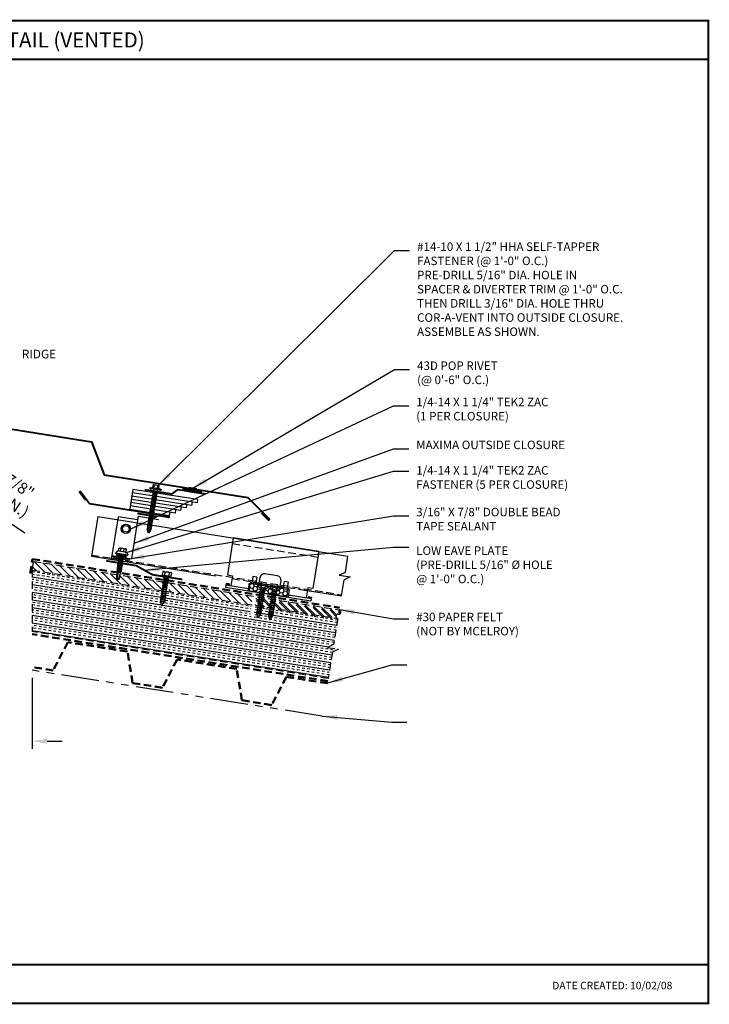
# Model space of a CAD drawing. Extents: x -88520 to 67, y -24736 to 9961.
# Drawn here: x 32 to 67, y 23 to 72 of the extents above; entities that cross this region are included whole.
import ezdxf
from ezdxf.enums import TextEntityAlignment as Align

# ---------------------------------------------------------------- set-up
doc = ezdxf.new("R2010")
doc.units = 0
doc.header["$LTSCALE"] = 1.5
doc.header["$MEASUREMENT"] = 0
for name, pattern in [('CENTER', [2, 1.25, -0.25, 0.25, -0.25]), ('HIDDEN', [0.375, 0.25, -0.125]), ('PHANTOM', [2.5, 1.25, -0.25, 0.25, -0.25, 0.25, -0.25])]:
    doc.linetypes.add(name, pattern=pattern)
doc.layers.get('0').update_dxf_attribs({"linetype": 'CONTINUOUS'})
doc.layers.get('Defpoints').update_dxf_attribs({"linetype": 'CONTINUOUS'})
for name, color, linetype in [('ACCESSORIES', 30, 'CONTINUOUS'), ('DIM', 2, 'CONTINUOUS'), ('FASTENER', 1, 'CONTINUOUS'), ('NOTBYMCELROY', 8, 'HIDDEN'), ('OBJ', 4, 'CONTINUOUS'), ('SHEETING', 5, 'CONTINUOUS'), ('STEELLINE', 4, 'PHANTOM'), ('TEXT BY MCELROY', 3, 'CONTINUOUS'), ('TEXT NOT BY MCELROY', 1, 'CONTINUOUS'), ('TRIM', 3, 'CONTINUOUS'), ('TXT', 2, 'CONTINUOUS'), ('WEB BOR', 6, 'CONTINUOUS')]:
    doc.layers.add(name, color=color, linetype=linetype)
doc.styles.add('KEENAN', font='ARIBLK.TTF')
doc.styles.add('ROMANT', font='ROMANT')
doc.styles.get("Standard").update_dxf_attribs({"font": 'romans'})
doc.dimstyles.new('MCELROY1$0', dxfattribs={"dimtxt": 0.0938, "dimasz": 0.125, "dimexe": 0.0625, "dimexo": 0.0625, "dimgap": 0.0625, "dimtad": 1, "dimdec": 4, "dimzin": 3, "dimdsep": 46, "dimlunit": 4, "dimtxsty": 'Standard', "dimcen": 0, "dimclrd": 2, "dimclre": 2, "dimclrt": 1, "dimadec": 0, "dimazin": 0, "dimtfac": 1, "dimtdec": 0, "dimtofl": 0, "dimtmove": 0, "dimatfit": 3, "dimfxl": 1, "dimfrac": 2, "dimtolj": 1, "dimtzin": 0, "dimarcsym": 0})
doc.dimstyles.new('MCELROY1$7', dxfattribs={"dimtxt": 0.0938, "dimasz": 0.125, "dimexe": 0.0625, "dimexo": 0.0625, "dimgap": 0.0625, "dimtad": 0, "dimtih": 1, "dimtoh": 1, "dimdec": 0, "dimzin": 3, "dimdsep": 46, "dimlunit": 4, "dimtxsty": 'Standard', "dimcen": 0, "dimclrd": 2, "dimclre": 2, "dimclrt": 1, "dimadec": 0, "dimazin": 0, "dimtfac": 1, "dimtdec": 0, "dimtofl": 0, "dimtmove": 0, "dimatfit": 3, "dimfxl": 1, "dimfrac": 2, "dimtolj": 1, "dimtzin": 0, "dimarcsym": 0})

# ---------------------------------------------------------------- blocks, each defined once
blk = doc.blocks.new('*D69')
at = {"layer": 'Defpoints', "color": 0}
for p in [(31.033, 39.763), (33.019, 39.763), (31.033, 36.238)]:
    blk.add_point(p, dxfattribs=at)
at = {"layer": 'DIM', "color": 2, "lineweight": -2}
for p, q in [((31.033, 39.388), (31.033, 35.863)), ((33.019, 39.388), (33.019, 35.863)), ((30.283, 36.238), (26.526, 36.238)), ((33.769, 36.238), (34.519, 36.238))]:
    blk.add_line(p, q, dxfattribs=at)
at = {"layer": 'DIM', "color": 2}
for points in [[(30.283, 36.363), (30.283, 36.113), (31.033, 36.238)], [(33.769, 36.363), (33.769, 36.113), (33.019, 36.238)]]:
    blk.add_solid(points, dxfattribs=at)
at = {"layer": 'DIM', "color": 1, "insert": (28.027, 37.565), "char_height": 0.5628, "attachment_point": 5}
blk.add_mtext('\\A1;2"\\P(MIN.)', dxfattribs=at)
blk = doc.blocks.new('*D70')
at = {"layer": 'Defpoints', "color": 0}
for p in [(27.448, 49.427), (28.907, 49.077), (28.622, 48.648)]:
    blk.add_point(p, dxfattribs=at)
at = {"layer": 'DIM', "color": 2, "lineweight": -2}
for p, q in [((27.108, 50.272), (26.484, 50.687)), ((27.656, 49.74), (27.941, 50.169)), ((28.83, 48.96), (29.115, 49.39)), ((29.532, 48.662), (32.657, 46.587))]:
    blk.add_line(p, q, dxfattribs=at)
at = {"layer": 'DIM', "color": 2}
for points in [[(27.178, 50.376), (27.039, 50.168), (27.733, 49.857)], [(29.601, 48.767), (29.463, 48.558), (28.907, 49.077)]]:
    blk.add_solid(points, dxfattribs=at)
at = {"layer": 'DIM', "color": 1, "insert": (32.141, 48.522), "char_height": 0.5628, "attachment_point": 5, "rotation": 326.4146}
blk.add_mtext('\\A1;7/8"\\P(MIN.)', dxfattribs=at)
blk = doc.blocks.new('Rivet')
at = {"layer": 'FASTENER'}
for p, q in [((-0.084, 0), (-0.084, -0.166)), ((0, -0.166), (0, 0))]:
    blk.add_line(p, q, dxfattribs=at)
at = {"layer": 'FASTENER', "linetype": 'Continuous'}
for points in [[(-0.25, 0.019, -0.418246), (-0.241, 0.028), (0.157, 0.028, -0.418246), (0.166, 0.019), (0.166, 0.009, -0.414214), (0.157, 0), (-0.241, 0, -0.414214), (-0.25, 0.009)], [(-0.25, -0.185, 0.418246), (-0.241, -0.194), (0.157, -0.194, 0.418246), (0.166, -0.185), (0.166, -0.175, 0.414214), (0.157, -0.166), (-0.241, -0.166, 0.414214), (-0.25, -0.175)]]:
    blk.add_lwpolyline(points, format="xyb", close=True, dxfattribs=at)
blk = doc.blocks.new('TEST')
at = {"layer": 'FASTENER', "linetype": 'Continuous'}
for p, q in [((0.309, 2.466), (-0.253, 2.466)), ((-0.253, 2.466), (-0.253, 2.435)), ((-0.16, 2.482), (-0.16, 2.466)), ((-0.128, 2.482), (-0.16, 2.482)), ((0.184, 2.638), (-0.128, 2.638)), ((-0.128, 2.482), (-0.128, 2.638)), ((0.184, 2.482), (-0.128, 2.482)), ((-0.054, 2.628), (-0.073, 2.628)), ((-0.066, 2.482), (-0.073, 2.628)), ((-0.066, 2.482), (-0.054, 2.628)), ((0.132, 2.628), (0.11, 2.628)), ((0.122, 2.482), (0.11, 2.628)), ((0.122, 2.482), (0.129, 2.628)), ((0.184, 2.638), (0.184, 2.482)), ((0.215, 2.482), (0.184, 2.482)), ((0.215, 2.466), (0.215, 2.482)), ((0.309, 2.466), (0.309, 2.435)), ((0.028, 2.435), (-0.253, 2.435)), ((-0.238, 2.425), (-0.238, 2.414)), ((-0.228, 2.404), (0.028, 2.404)), ((0.145, 2.309), (-0.089, 2.264)), ((-0.089, 2.264), (-0.07, 2.273)), ((-0.089, 2.264), (-0.07, 2.263)), ((0.145, 2.231), (-0.089, 2.186)), ((-0.089, 2.186), (-0.07, 2.195)), ((-0.089, 2.186), (-0.07, 2.185)), ((0.145, 2.153), (-0.089, 2.108)), ((-0.089, 2.108), (-0.07, 2.117)), ((-0.089, 2.108), (-0.07, 2.107)), ((0.145, 2.075), (-0.089, 2.03)), ((-0.089, 2.03), (-0.07, 2.039)), ((-0.089, 2.03), (-0.07, 2.028)), ((0.145, 1.996), (-0.089, 1.951)), ((-0.089, 1.951), (-0.07, 1.961)), ((-0.07, 0.408), (-0.07, 2.404)), ((-0.07, 2.273), (0.125, 2.31)), ((0.125, 2.301), (-0.07, 2.263)), ((-0.07, 2.195), (0.125, 2.232)), ((0.125, 2.223), (-0.07, 2.185)), ((-0.07, 2.117), (0.125, 2.154)), ((0.125, 2.144), (-0.07, 2.107)), ((-0.07, 2.039), (0.125, 2.076)), ((0.125, 2.066), (-0.07, 2.028)), ((-0.07, 1.961), (0.125, 1.998)), ((0.125, 1.988), (-0.07, 1.95)), ((0.028, 2.404), (0.028, 2.435)), ((0.309, 2.435), (0.028, 2.435)), ((0.028, 2.435), (0.028, 2.404)), ((0.028, 2.435), (0.028, 2.435)), ((0.028, 2.435), (0.028, 2.435)), ((0.028, 2.404), (0.283, 2.404)), ((0.125, 2.404), (0.125, 0.401)), ((0.145, 2.309), (0.125, 2.31)), ((0.145, 2.309), (0.125, 2.301)), ((0.145, 2.231), (0.125, 2.232)), ((0.145, 2.231), (0.125, 2.223)), ((0.145, 2.153), (0.125, 2.154)), ((0.145, 2.153), (0.125, 2.144)), ((0.145, 2.075), (0.125, 2.076)), ((0.145, 2.075), (0.125, 2.066)), ((0.145, 1.996), (0.125, 1.998)), ((0.145, 1.996), (0.125, 1.988)), ((0.284, 2.404), (0.266, 2.404)), ((0.27, 2.435), (0.284, 2.435)), ((0.27, 2.435), (0.27, 2.435)), ((0.286, 2.404), (0.27, 2.404)), ((0.283, 2.435), (0.286, 2.435)), ((0.293, 2.414), (0.293, 2.425)), ((-0.089, 1.951), (-0.07, 1.95)), ((0.145, 1.918), (-0.089, 1.873)), ((-0.089, 1.873), (-0.07, 1.883)), ((-0.089, 1.873), (-0.07, 1.872)), ((0.145, 1.84), (-0.089, 1.795)), ((-0.089, 1.795), (-0.07, 1.804)), ((-0.089, 1.795), (-0.07, 1.794)), ((0.145, 1.762), (-0.089, 1.717)), ((-0.089, 1.717), (-0.07, 1.726)), ((-0.089, 1.717), (-0.07, 1.716)), ((0.145, 1.684), (-0.089, 1.639)), ((-0.089, 1.639), (-0.07, 1.648)), ((-0.089, 1.639), (-0.07, 1.638)), ((0.145, 1.606), (-0.089, 1.561)), ((-0.089, 1.561), (-0.07, 1.57)), ((-0.089, 1.561), (-0.07, 1.56)), ((0.145, 1.528), (-0.089, 1.483)), ((-0.089, 1.483), (-0.07, 1.492)), ((-0.089, 1.483), (-0.07, 1.482)), ((-0.07, 1.883), (0.125, 1.92)), ((0.125, 1.91), (-0.07, 1.872)), ((-0.07, 1.804), (0.125, 1.842)), ((0.125, 1.832), (-0.07, 1.794)), ((-0.07, 1.726), (0.125, 1.763)), ((0.125, 1.754), (-0.07, 1.716)), ((-0.07, 1.648), (0.125, 1.685)), ((0.125, 1.676), (-0.07, 1.638)), ((-0.07, 1.57), (0.125, 1.607)), ((0.125, 1.598), (-0.07, 1.56)), ((-0.07, 1.492), (0.125, 1.529)), ((0.125, 1.519), (-0.07, 1.482)), ((0.145, 1.918), (0.125, 1.92)), ((0.145, 1.918), (0.125, 1.91)), ((0.145, 1.84), (0.125, 1.842)), ((0.145, 1.84), (0.125, 1.832)), ((0.145, 1.762), (0.125, 1.763)), ((0.145, 1.762), (0.125, 1.754)), ((0.145, 1.684), (0.125, 1.685)), ((0.145, 1.684), (0.125, 1.676)), ((0.145, 1.606), (0.125, 1.607)), ((0.145, 1.606), (0.125, 1.598)), ((0.145, 1.528), (0.125, 1.529)), ((0.145, 1.528), (0.125, 1.519)), ((0.145, 1.45), (-0.089, 1.405)), ((-0.089, 1.405), (-0.07, 1.414)), ((-0.089, 1.405), (-0.07, 1.403)), ((0.145, 1.371), (-0.089, 1.326)), ((-0.089, 1.326), (-0.07, 1.336)), ((-0.089, 1.326), (-0.07, 1.325)), ((0.145, 1.293), (-0.089, 1.248)), ((-0.089, 1.248), (-0.07, 1.258)), ((-0.089, 1.248), (-0.07, 1.247)), ((0.145, 1.215), (-0.089, 1.17)), ((-0.089, 1.17), (-0.07, 1.179)), ((-0.089, 1.17), (-0.07, 1.169)), ((0.145, 1.137), (-0.089, 1.092)), ((-0.089, 1.092), (-0.07, 1.101)), ((-0.089, 1.092), (-0.07, 1.091)), ((0.145, 1.059), (-0.089, 1.014)), ((-0.089, 1.014), (-0.07, 1.023)), ((-0.089, 1.014), (-0.07, 1.013)), ((0.145, 0.981), (-0.089, 0.936)), ((-0.07, 1.414), (0.125, 1.451)), ((0.125, 1.441), (-0.07, 1.403)), ((-0.07, 1.336), (0.125, 1.373)), ((0.125, 1.363), (-0.07, 1.325)), ((-0.07, 1.258), (0.125, 1.295)), ((0.125, 1.285), (-0.07, 1.247)), ((-0.07, 1.179), (0.125, 1.217)), ((0.125, 1.207), (-0.07, 1.169)), ((-0.07, 1.101), (0.125, 1.138)), ((0.125, 1.129), (-0.07, 1.091)), ((-0.07, 1.023), (0.125, 1.06)), ((0.125, 1.051), (-0.07, 1.013)), ((-0.07, 0.945), (0.125, 0.982)), ((0.145, 1.45), (0.125, 1.451)), ((0.145, 1.45), (0.125, 1.441)), ((0.145, 1.371), (0.125, 1.373)), ((0.145, 1.371), (0.125, 1.363)), ((0.145, 1.293), (0.125, 1.295)), ((0.145, 1.293), (0.125, 1.285)), ((0.145, 1.215), (0.125, 1.217)), ((0.145, 1.215), (0.125, 1.207)), ((0.145, 1.137), (0.125, 1.138)), ((0.145, 1.137), (0.125, 1.129)), ((0.145, 1.059), (0.125, 1.06)), ((0.145, 1.059), (0.125, 1.051)), ((0.145, 0.981), (0.125, 0.982)), ((0.145, 0.981), (0.125, 0.973)), ((-0.089, 0.936), (-0.07, 0.945)), ((-0.089, 0.936), (-0.07, 0.935)), ((0.145, 0.903), (-0.089, 0.858)), ((-0.089, 0.858), (-0.07, 0.867)), ((-0.089, 0.858), (-0.07, 0.857)), ((0.145, 0.825), (-0.089, 0.78)), ((-0.089, 0.78), (-0.07, 0.789)), ((-0.089, 0.78), (-0.07, 0.778)), ((0.145, 0.746), (-0.089, 0.701)), ((-0.089, 0.701), (-0.07, 0.711)), ((-0.089, 0.701), (-0.07, 0.7)), ((0.145, 0.668), (-0.089, 0.623)), ((-0.089, 0.623), (-0.07, 0.633)), ((-0.089, 0.623), (-0.07, 0.622)), ((0.145, 0.59), (-0.089, 0.545)), ((-0.089, 0.545), (-0.07, 0.554)), ((-0.089, 0.545), (-0.07, 0.544)), ((0.145, 0.512), (-0.089, 0.467)), ((0.125, 0.973), (-0.07, 0.935)), ((-0.07, 0.867), (0.125, 0.904)), ((0.125, 0.894), (-0.07, 0.857)), ((-0.07, 0.789), (0.125, 0.826)), ((0.125, 0.816), (-0.07, 0.778)), ((-0.07, 0.711), (0.125, 0.748)), ((0.125, 0.738), (-0.07, 0.7)), ((-0.07, 0.633), (0.125, 0.67)), ((0.125, 0.66), (-0.07, 0.622)), ((-0.07, 0.554), (0.125, 0.592)), ((0.125, 0.582), (-0.07, 0.544)), ((-0.07, 0.476), (0.125, 0.513)), ((0.125, 0.504), (-0.07, 0.466)), ((0.145, 0.903), (0.125, 0.904)), ((0.145, 0.903), (0.125, 0.894)), ((0.145, 0.825), (0.125, 0.826)), ((0.145, 0.825), (0.125, 0.816)), ((0.145, 0.746), (0.125, 0.748)), ((0.145, 0.746), (0.125, 0.738)), ((0.145, 0.668), (0.125, 0.67)), ((0.145, 0.668), (0.125, 0.66)), ((0.145, 0.59), (0.125, 0.592)), ((0.145, 0.59), (0.125, 0.582)), ((0.145, 0.512), (0.125, 0.513)), ((0.145, 0.512), (0.125, 0.504)), ((-0.089, 0.467), (-0.07, 0.476)), ((-0.089, 0.467), (-0.07, 0.466)), ((0.145, 0.434), (-0.089, 0.389)), ((-0.089, 0.389), (-0.07, 0.398)), ((-0.089, 0.389), (-0.07, 0.388)), ((-0.07, 0.398), (0.125, 0.435)), ((0.125, 0.426), (-0.07, 0.388)), ((-0.07, 0.408), (0.019, 0.216)), ((0.117, 0.35), (-0.052, 0.318)), ((-0.052, 0.318), (-0.032, 0.327)), ((-0.052, 0.318), (-0.032, 0.317)), ((-0.032, 0.327), (0.097, 0.352)), ((0.097, 0.342), (-0.032, 0.317)), ((0.001, 0.255), (0.046, 0.264)), ((0.02, 0.25), (0.001, 0.255)), ((0.013, 0.252), (0.066, 0.263)), ((0.019, 0.216), (0.125, 0.401)), ((0.02, 0.25), (0.046, 0.254)), ((0.066, 0.263), (0.046, 0.264)), ((0.066, 0.263), (0.046, 0.254)), ((0.117, 0.35), (0.097, 0.352)), ((0.117, 0.35), (0.097, 0.342)), ((0.145, 0.434), (0.125, 0.435)), ((0.145, 0.434), (0.125, 0.426))]:
    blk.add_line(p, q, dxfattribs=at)
for centre, radius, start, end in [((-0.163, 2.19), 0.447, 77.4143, 85.3446), ((0.028, 2.2), 0.436, 77.5955, 102.3683), ((0.219, 2.19), 0.447, 94.6554, 102.5857), ((-0.228, 2.425), 0.01, 90.0041, 179.9957), ((-0.228, 2.414), 0.01, 180.0041, 269.9959), ((0.283, 2.425), 0.01, 0.0044, 90.7877), ((0.283, 2.414), 0.01, 270.0041, 359.9959)]:
    blk.add_arc(centre, radius, start, end, dxfattribs=at)
blk = doc.blocks.new('#14-10 HHA SELF TAPPING 1.5 INCH')
at = {"layer": 'FASTENER'}
for p, q in [((-1.69, 0.187), (-1.678, 0.209)), ((-1.69, -0.187), (-1.69, 0.187)), ((-1.673, 0.217), (-1.517, 0.217)), ((-1.673, 0.108), (-1.517, 0.108)), ((-1.5, 0.187), (-1.512, 0.209)), ((-1.5, -0.187), (-1.5, 0.187)), ((-1.5, 0.022), (-1.469, -0.093)), ((-1.48, 0.092), (-1.459, 0.092)), ((-1.439, 0.127), (-1.459, 0.092)), ((-1.459, 0.092), (-1.409, -0.093)), ((-1.439, 0.127), (-1.389, -0.127)), ((-1.439, 0.127), (-1.419, 0.092)), ((-1.419, 0.092), (-1.369, -0.093)), ((-1.419, 0.092), (-1.359, 0.092)), ((-1.339, 0.127), (-1.359, 0.092)), ((-1.359, 0.092), (-1.309, -0.093)), ((-1.339, 0.127), (-1.319, 0.092)), ((-1.339, 0.127), (-1.289, -0.127)), ((-1.319, 0.092), (-1.269, -0.093)), ((-1.319, 0.092), (-1.259, 0.092)), ((-1.239, 0.127), (-1.259, 0.092)), ((-1.259, 0.092), (-1.209, -0.093)), ((-1.239, 0.127), (-1.189, -0.127)), ((-1.239, 0.127), (-1.219, 0.092)), ((-1.219, 0.092), (-1.159, 0.092)), ((-1.219, 0.092), (-1.169, -0.093)), ((-1.139, 0.127), (-1.159, 0.092)), ((-1.159, 0.092), (-1.109, -0.093)), ((-1.139, 0.127), (-1.089, -0.127)), ((-1.139, 0.127), (-1.119, 0.092)), ((-1.119, 0.092), (-1.059, 0.092)), ((-1.119, 0.092), (-1.069, -0.093)), ((-1.039, 0.127), (-1.059, 0.092)), ((-1.059, 0.092), (-1.009, -0.093)), ((-1.039, 0.127), (-0.989, -0.127)), ((-1.039, 0.127), (-1.019, 0.092)), ((-1.019, 0.092), (-0.959, 0.092)), ((-1.019, 0.092), (-0.969, -0.093)), ((-0.939, 0.127), (-0.959, 0.092)), ((-0.959, 0.092), (-0.909, -0.093)), ((-0.939, 0.127), (-0.889, -0.127)), ((-0.939, 0.127), (-0.919, 0.092)), ((-0.919, 0.092), (-0.859, 0.092)), ((-0.919, 0.092), (-0.869, -0.093)), ((-0.839, 0.127), (-0.859, 0.092)), ((-0.859, 0.092), (-0.809, -0.093)), ((-0.839, 0.127), (-0.789, -0.127)), ((-0.839, 0.127), (-0.819, 0.092)), ((-0.819, 0.092), (-0.749, 0.092)), ((-0.819, 0.092), (-0.769, -0.093)), ((-0.729, 0.127), (-0.749, 0.092)), ((-0.749, 0.092), (-0.699, -0.093)), ((-0.729, 0.127), (-0.679, -0.127)), ((-0.729, 0.127), (-0.709, 0.092)), ((-0.709, 0.092), (-0.659, -0.093)), ((-0.709, 0.092), (-0.649, 0.092)), ((-0.629, 0.127), (-0.649, 0.092)), ((-0.649, 0.092), (-0.599, -0.093)), ((-0.629, 0.127), (-0.579, -0.127)), ((-0.629, 0.127), (-0.609, 0.092)), ((-0.609, 0.092), (-0.559, -0.093)), ((-0.609, 0.092), (-0.539, 0.092)), ((-0.519, 0.127), (-0.539, 0.092)), ((-0.539, 0.092), (-0.489, -0.093)), ((-0.519, 0.127), (-0.469, -0.127)), ((-0.519, 0.127), (-0.499, 0.092)), ((-0.499, 0.092), (-0.439, 0.092)), ((-0.499, 0.092), (-0.449, -0.093)), ((-0.419, 0.127), (-0.439, 0.092)), ((-0.439, 0.092), (-0.389, -0.093)), ((-0.419, 0.127), (-0.369, -0.127)), ((-0.419, 0.127), (-0.399, 0.092)), ((-0.399, 0.092), (-0.349, -0.093)), ((-0.399, 0.092), (-0.339, 0.092)), ((-0.319, 0.127), (-0.339, 0.092)), ((-0.339, 0.092), (-0.289, -0.093)), ((-0.319, 0.127), (-0.299, 0.092)), ((-0.319, 0.127), (-0.269, -0.127)), ((-0.299, 0.092), (-0.239, 0.092)), ((-0.299, 0.092), (-0.249, -0.093)), ((-0.219, 0.127), (-0.239, 0.092)), ((-0.239, 0.092), (-0.18, -0.084)), ((-0.219, 0.127), (-0.199, 0.092)), ((-0.219, 0.127), (-0.169, -0.103)), ((-0.124, 0.062), (-0.199, 0.092)), ((-0.199, 0.092), (-0.152, -0.073)), ((-0.119, 0.071), (-0.124, 0.062)), ((-0.124, 0.062), (-0.094, 0)), ((-0.119, 0.071), (-0.094, 0)), ((-0.119, 0.071), (-0.11, 0.056)), ((-0.009, 0.014), (-0.11, 0.056)), ((-0.094, 0), (-0.11, 0.056)), ((-1.69, -0.187), (-1.678, -0.209)), ((-1.673, -0.108), (-1.517, -0.108)), ((-1.673, -0.217), (-1.517, -0.217)), ((-1.5, -0.187), (-1.512, -0.209)), ((-1.5, -0.071), (-1.489, -0.127)), ((-1.489, -0.127), (-1.5, -0.108)), ((-1.489, -0.127), (-1.469, -0.093)), ((-1.469, -0.093), (-1.409, -0.093)), ((-1.389, -0.127), (-1.409, -0.093)), ((-1.389, -0.127), (-1.369, -0.093)), ((-1.369, -0.093), (-1.309, -0.093)), ((-1.289, -0.127), (-1.309, -0.093)), ((-1.289, -0.127), (-1.269, -0.093)), ((-1.269, -0.093), (-1.209, -0.093)), ((-1.189, -0.127), (-1.209, -0.093)), ((-1.189, -0.127), (-1.169, -0.093)), ((-1.169, -0.093), (-1.109, -0.093)), ((-1.089, -0.127), (-1.109, -0.093)), ((-1.089, -0.127), (-1.069, -0.093)), ((-1.069, -0.093), (-1.009, -0.093)), ((-0.989, -0.127), (-1.009, -0.093)), ((-0.989, -0.127), (-0.969, -0.093)), ((-0.969, -0.093), (-0.909, -0.093)), ((-0.889, -0.127), (-0.909, -0.093)), ((-0.889, -0.127), (-0.869, -0.093)), ((-0.869, -0.093), (-0.809, -0.093)), ((-0.789, -0.127), (-0.809, -0.093)), ((-0.789, -0.127), (-0.769, -0.093)), ((-0.769, -0.093), (-0.699, -0.093)), ((-0.679, -0.127), (-0.699, -0.093)), ((-0.679, -0.127), (-0.659, -0.093)), ((-0.659, -0.093), (-0.599, -0.093)), ((-0.579, -0.127), (-0.599, -0.093)), ((-0.579, -0.127), (-0.559, -0.093)), ((-0.559, -0.093), (-0.489, -0.093)), ((-0.469, -0.127), (-0.489, -0.093)), ((-0.469, -0.127), (-0.449, -0.093)), ((-0.449, -0.093), (-0.389, -0.093)), ((-0.369, -0.127), (-0.389, -0.093)), ((-0.369, -0.127), (-0.349, -0.093)), ((-0.349, -0.093), (-0.289, -0.093)), ((-0.269, -0.127), (-0.289, -0.093)), ((-0.269, -0.127), (-0.249, -0.093)), ((-0.249, -0.093), (-0.217, -0.093)), ((-0.18, -0.084), (-0.183, -0.086)), ((-0.169, -0.103), (-0.18, -0.084)), ((-0.169, -0.103), (-0.152, -0.073)), ((-0.009, -0.014), (-0.152, -0.073))]:
    blk.add_line(p, q, dxfattribs=at)
for centre, radius, start, end in [((-1.594, 0.162), 0.0958, 145.6158, 214.3842), ((-1.332, 0), 0.358, 162.412, 197.588), ((-1.596, 0.162), 0.0958, 325.6158, 34.3842), ((-1.858, 0), 0.358, 342.412, 17.588), ((-1.48, 0.112), 0.0199, 179.7799, 270.0911), ((-0.015, 0), 0.015, 292.5, 67.5), ((-1.594, -0.162), 0.0958, 145.6158, 214.3842), ((-1.596, -0.162), 0.0958, 325.6158, 34.3842), ((-0.217, -0.003), 0.09, 270, 292.5)]:
    blk.add_arc(centre, radius, start, end, dxfattribs=at)
at = {"layer": 'FASTENER', "color": 0, "linetype": 'ByBlock'}
for p in [(-1.69, 0.187), (-1.5, 0.187), (-1.5, 0.187), (-0.31, 0)]:
    blk.add_point(p, dxfattribs=at)
blk = doc.blocks.new('14 X 1.25 TEK2 ZAC')
at = {"layer": 'DIM', "color": 1, "linetype": 'ByBlock'}
blk.add_point((0.737, 0.662), dxfattribs=at)
at = {"layer": 'OBJ', "color": 1}
for p, q in [((0.882, 0.996), (0.751, 0.996)), ((0.751, 0.996), (0.751, 0.996)), ((0.882, 0.996), (0.882, 0.996)), ((0.892, 1.059), (0.892, 1.059)), ((0.892, 1.006), (0.892, 1.006)), ((0.905, 1.078), (0.905, 1.078)), ((1.052, 1.116), (1.012, 1.117)), ((1.052, 1.116), (1.052, 1.116)), ((1.062, 0.528), (1.062, 1.106)), ((1.062, 1.106), (1.062, 1.106)), ((0.751, 0.907), (0.751, 0.907)), ((0.751, 0.907), (0.892, 0.907)), ((0.892, 0.728), (0.751, 0.728)), ((0.751, 0.728), (0.751, 0.728)), ((0.751, 0.638), (0.751, 0.638)), ((0.751, 0.638), (0.882, 0.638)), ((0.882, 0.638), (0.882, 0.638)), ((0.892, 0.628), (0.892, 0.628)), ((1.012, 0.517), (1.052, 0.518)), ((1.052, 0.518), (1.052, 0.518)), ((1.062, 0.528), (1.062, 0.528)), ((1.173, 0.913), (1.142, 0.913)), ((1.153, 0.694), (1.142, 0.77)), ((1.142, 0.713), (1.153, 0.694)), ((1.153, 0.694), (1.168, 0.721)), ((1.168, 0.721), (1.209, 0.721)), ((1.168, 0.721), (1.168, 0.721)), ((1.188, 0.94), (1.173, 0.913)), ((1.224, 0.694), (1.188, 0.94)), ((1.188, 0.94), (1.204, 0.913)), ((1.244, 0.913), (1.204, 0.913)), ((1.209, 0.721), (1.224, 0.694)), ((1.224, 0.694), (1.24, 0.721)), ((1.24, 0.721), (1.24, 0.721)), ((1.24, 0.721), (1.28, 0.721)), ((1.26, 0.94), (1.244, 0.913)), ((1.296, 0.694), (1.26, 0.94)), ((1.26, 0.94), (1.275, 0.913)), ((1.275, 0.913), (1.316, 0.913)), ((1.316, 0.913), (1.275, 0.913)), ((1.28, 0.721), (1.296, 0.694)), ((1.296, 0.694), (1.311, 0.721)), ((1.311, 0.721), (1.311, 0.721)), ((1.311, 0.721), (1.351, 0.721)), ((1.311, 0.721), (1.351, 0.721)), ((1.331, 0.94), (1.316, 0.913)), ((1.316, 0.913), (1.351, 0.721)), ((1.331, 0.94), (1.347, 0.913)), ((1.367, 0.694), (1.331, 0.94)), ((1.347, 0.913), (1.347, 0.913)), ((1.347, 0.913), (1.387, 0.913)), ((1.387, 0.913), (1.347, 0.913)), ((1.351, 0.721), (1.367, 0.694)), ((1.367, 0.694), (1.383, 0.721)), ((1.383, 0.721), (1.383, 0.721)), ((1.383, 0.721), (1.423, 0.721)), ((1.383, 0.721), (1.423, 0.721)), ((1.387, 0.913), (1.403, 0.94)), ((1.403, 0.94), (1.418, 0.913)), ((1.418, 0.913), (1.418, 0.913)), ((1.418, 0.913), (1.458, 0.913)), ((1.458, 0.913), (1.418, 0.913)), ((1.423, 0.721), (1.438, 0.694)), ((1.438, 0.694), (1.454, 0.721)), ((1.454, 0.721), (1.454, 0.721)), ((1.454, 0.721), (1.494, 0.721)), ((1.454, 0.721), (1.494, 0.721)), ((1.458, 0.913), (1.474, 0.94)), ((1.458, 0.913), (1.458, 0.913)), ((1.474, 0.94), (1.49, 0.913)), ((1.53, 0.913), (1.49, 0.913)), ((1.494, 0.721), (1.51, 0.694)), ((1.51, 0.694), (1.525, 0.721)), ((1.525, 0.721), (1.566, 0.721)), ((1.545, 0.94), (1.53, 0.913)), ((1.581, 0.694), (1.545, 0.94)), ((1.545, 0.94), (1.561, 0.913)), ((1.561, 0.913), (1.601, 0.913)), ((1.566, 0.721), (1.581, 0.694)), ((1.581, 0.694), (1.597, 0.721)), ((1.597, 0.721), (1.597, 0.721)), ((1.597, 0.721), (1.637, 0.721)), ((1.617, 0.94), (1.601, 0.913)), ((1.601, 0.913), (1.637, 0.721)), ((1.617, 0.94), (1.632, 0.913)), ((1.653, 0.694), (1.617, 0.94)), ((1.632, 0.913), (1.632, 0.913)), ((1.632, 0.913), (1.673, 0.913)), ((1.637, 0.721), (1.653, 0.694)), ((1.653, 0.694), (1.668, 0.721)), ((1.668, 0.721), (1.668, 0.721)), ((1.668, 0.721), (1.708, 0.721)), ((1.673, 0.913), (1.688, 0.94)), ((1.688, 0.94), (1.704, 0.913)), ((1.704, 0.913), (1.704, 0.913)), ((1.704, 0.913), (1.744, 0.913)), ((1.708, 0.721), (1.724, 0.694)), ((1.724, 0.694), (1.74, 0.721)), ((1.74, 0.721), (1.74, 0.721)), ((1.74, 0.721), (1.78, 0.721)), ((1.744, 0.913), (1.76, 0.94)), ((1.744, 0.913), (1.744, 0.913)), ((1.76, 0.94), (1.775, 0.913)), ((1.775, 0.913), (1.815, 0.913)), ((1.78, 0.721), (1.795, 0.694)), ((1.795, 0.694), (1.811, 0.721)), ((1.811, 0.721), (1.848, 0.721)), ((1.815, 0.913), (1.831, 0.94)), ((1.831, 0.94), (1.847, 0.913)), ((1.847, 0.913), (1.848, 0.913)), ((1.848, 0.913), (1.887, 0.903)), ((1.848, 0.721), (1.851, 0.722)), ((1.851, 0.722), (1.851, 0.722)), ((1.851, 0.722), (1.867, 0.695)), ((1.867, 0.695), (1.888, 0.732)), ((1.887, 0.903), (1.902, 0.93)), ((1.888, 0.732), (1.926, 0.742)), ((1.902, 0.93), (1.924, 0.893)), ((1.924, 0.893), (1.924, 0.893)), ((1.924, 0.893), (1.927, 0.892)), ((1.926, 0.742), (1.938, 0.721)), ((1.927, 0.892), (1.965, 0.892)), ((1.965, 0.892), (1.974, 0.907)), ((1.992, 0.817), (1.965, 0.892)), ((1.974, 0.907), (1.983, 0.892)), ((1.983, 0.892), (1.992, 0.817)), ((1.983, 0.892), (2.276, 0.892)), ((2.276, 0.892), (2.329, 0.817)), ((2.329, 0.817), (2.276, 0.742)), ((2.276, 0.742), (2.276, 0.742)), ((2.329, 0.817), (2.329, 0.817))]:
    blk.add_line(p, q, dxfattribs=at)
for points in [[(0.747, 0.99), (0.737, 0.972), (0.737, 0.662), (0.737, 0.662), (0.747, 0.644)], [(0.892, 1.006), (0.892, 0.628)], [(1.012, 1.117), (1.012, 0.517)], [(1.062, 1.056), (1.142, 1.056), (1.142, 1.056), (1.142, 0.578), (1.142, 0.578), (1.062, 0.578)], [(1.07, 1.056), (1.07, 0.578)], [(1.078, 1.056), (1.078, 0.578)], [(1.086, 1.056), (1.086, 0.578)], [(1.094, 1.056), (1.094, 0.578)], [(1.102, 1.056), (1.102, 0.578)], [(1.11, 1.056), (1.11, 0.578)], [(1.118, 1.056), (1.118, 0.578)], [(1.126, 1.056), (1.126, 0.578)], [(1.134, 1.056), (1.134, 0.578)], [(1.142, 0.864), (1.168, 0.721)], [(1.173, 0.913), (1.209, 0.721)], [(1.204, 0.913), (1.24, 0.721)], [(1.244, 0.913), (1.28, 0.721)], [(1.275, 0.913), (1.311, 0.721)], [(1.347, 0.913), (1.383, 0.721)], [(1.387, 0.913), (1.423, 0.721)], [(1.403, 0.94), (1.438, 0.694)], [(1.418, 0.913), (1.454, 0.721)], [(1.458, 0.913), (1.494, 0.721)], [(1.474, 0.94), (1.51, 0.694)], [(1.49, 0.913), (1.525, 0.721)], [(1.53, 0.913), (1.566, 0.721)], [(1.561, 0.913), (1.597, 0.721)], [(1.632, 0.913), (1.668, 0.721)], [(1.673, 0.913), (1.708, 0.721)], [(1.688, 0.94), (1.724, 0.694)], [(1.704, 0.913), (1.74, 0.721)], [(1.744, 0.913), (1.78, 0.721)], [(1.76, 0.94), (1.795, 0.694)], [(1.775, 0.913), (1.811, 0.721)], [(1.815, 0.913), (1.851, 0.722)], [(1.831, 0.94), (1.867, 0.695)], [(1.847, 0.913), (1.888, 0.732)], [(1.887, 0.903), (1.926, 0.742)], [(1.902, 0.93), (1.938, 0.722), (1.95, 0.742), (2.276, 0.742)], [(1.924, 0.893), (1.95, 0.742)], [(1.974, 0.907), (1.992, 0.817)], [(2.168, 0.877), (2.262, 0.877), (2.275, 0.857)]]:
    blk.add_lwpolyline(points, dxfattribs=at)
blk.add_lwpolyline([(0.751, 0.907, 0.154701), (0.751, 0.728)], format="xyb", dxfattribs=at)
for centre, radius, start, end in [((0.816, 0.951), 0.0792, 145.6158, 214.3842), ((0.882, 1.006), 0.01, 270, 0), ((1.112, 0.888), 0.25, 113.6895, 151.8592), ((1.052, 1.106), 0.01, 0, 89), ((0.816, 0.683), 0.0792, 145.6158, 214.3842), ((0.882, 0.628), 0.01, 360, 90), ((1.112, 0.746), 0.25, 208.1408, 246.3105), ((1.052, 0.528), 0.01, 271, 0), ((2.313, 1.271), 0.455, 236.5453, 272.0456), ((2.329, 0.76), 0.0568, 90, 198.7569)]:
    blk.add_arc(centre, radius, start, end, dxfattribs=at)
blk = doc.blocks.new('COR-A-VENT')
at = {"layer": 'ACCESSORIES'}
for p, q in [((-1.391, 0.792), (1.819, 1.301)), ((-1.365, 0.628), (1.845, 1.136)), ((1.819, 1.301), (1.975, 0.313)), ((-1.391, 0.792), (-1.365, 0.628)), ((-1.118, 0.667), (-1.092, 0.502)), ((-1.092, 0.502), (1.871, 0.971)), ((-0.845, 0.541), (-0.819, 0.377)), ((-0.819, 0.377), (1.897, 0.807)), ((-0.546, 0.251), (1.923, 0.642)), ((-0.572, 0.416), (-0.546, 0.251)), ((-0.299, 0.29), (-0.273, 0.126)), ((-0.273, 0.126), (1.949, 0.477)), ((0, 0), (-0.026, 0.165)), ((1.975, 0.313), (0, 0))]:
    blk.add_line(p, q, dxfattribs=at)
for p in [(1.845, 1.136), (1.871, 0.971), (1.897, 0.807), (1.923, 0.642), (1.949, 0.477)]:
    blk.add_point(p, dxfattribs=at)

msp = doc.modelspace()

# ---------------------------------------------------------------- hatches: boundary and pattern name
at = {"layer": 'ACCESSORIES'}
msp.add_hatch(color=256, dxfattribs=at).paths.add_polyline_path([(37.053, 45.34696), (37.04339, 45.28629), (36.96151, 45.29926), (36.98142, 45.42498), (37.84565, 45.2881), (37.82574, 45.16238), (37.74386, 45.17535), (37.75347, 45.23602)])
h = msp.add_hatch(dxfattribs=at)
h.set_pattern_fill('HONEY', color=256, angle=9, style=0)
h.set_pattern_definition([(171, (77.95283, 20.91536), (-0.16825704, 0.13625186), [0.125, -0.25]), (51, (77.95283, 20.91536), (0.2021261, 0.07758894), [0.125, -0.25]), (111, (77.95283, 20.91536), (0.03386905, 0.2138408), [-0.25, 0.125])])
h.paths.add_polyline_path([(43.82534, 44.08351), (43.76668, 43.71313), (45.74206, 43.40026), (45.80072, 43.77064)])
at = {"layer": 'NOTBYMCELROY'}
h = msp.add_hatch(dxfattribs=at)
h.set_pattern_fill('ANSI31', color=256, scale=2, style=0)
h.set_pattern_definition([(135, (64.05193, 0.0951), (0.1767767, 0.1767767), [])])
h.paths.add_polyline_path([(44.08635, 42.98619), (44.09145, 43.01841), (44.12194, 43.02481), (44.09636, 43.04939), (44.10449, 43.10072), (44.13498, 43.10712), (44.10939, 43.1317), (44.11752, 43.18303), (44.14802, 43.18943), (44.12243, 43.214), (44.13056, 43.26533), (44.16105, 43.27173), (44.13547, 43.29631), (44.15479, 43.4183), (48.27951, 42.76501, -1), (48.24529, 42.54895, 1), (48.21107, 42.33289)])
h.paths.add_polyline_path([(39.78165, 43.66798), (39.78522, 43.69048), (39.81571, 43.69688), (39.79012, 43.72146), (39.79825, 43.77279), (39.82874, 43.77919), (39.80316, 43.80376), (39.81129, 43.85509), (39.84178, 43.86149), (39.81619, 43.88607), (39.85009, 44.1001), (43.98984, 43.44442), (43.97336, 43.34034), (43.93732, 43.33797), (43.96845, 43.30938), (43.96032, 43.25803), (43.92429, 43.25566), (43.95542, 43.22707), (43.94729, 43.17572), (43.91125, 43.17335), (43.94238, 43.14476), (43.93425, 43.09342), (43.89822, 43.09104), (43.92935, 43.06246), (43.9214, 43.01231)])
h.paths.add_polyline_path([(33.02443, 44.73822), (33.09287, 45.17033), (37.21888, 44.51684), (37.20147, 44.40691), (37.26714, 44.3421), (37.34963, 44.38344), (37.36704, 44.49337), (39.68515, 44.12622), (39.65409, 43.9301), (39.61805, 43.92773), (39.64918, 43.89914), (39.64105, 43.84779), (39.60502, 43.84542), (39.63615, 43.81683), (39.62801, 43.76548), (39.59198, 43.76311), (39.62311, 43.73452), (39.61671, 43.69411)])
h = msp.add_hatch(dxfattribs=at)
h.set_pattern_fill('INSUL', color=256, angle=9, style=0)
h.set_pattern_definition([(171, (64.05193, 0), (0.058663, 0.370383), []), (171, (64.07148, 0.12346), (0.058663, 0.370383), [0.125, -0.125]), (171, (64.09104, 0.24692), (0.058663, 0.370383), [0.125, -0.125])])
h.paths.add_polyline_path([(33.02443, 44.73822), (39.48952, 43.71425), (39.48349, 43.67617), (39.4463, 43.66189), (39.47726, 43.63682), (39.46785, 43.5774), (39.43066, 43.56312), (39.46162, 43.53805), (39.45064, 43.46875), (39.41345, 43.45448), (39.44441, 43.42941), (39.435, 43.36998), (39.39781, 43.35571), (39.42877, 43.33064), (39.41935, 43.27121), (39.38216, 43.25694), (39.41312, 43.23187), (39.4053, 43.18248), (39.41023, 43.16196), (39.39048, 43.15437), (39.41725, 43.13269), (39.45327, 42.98266, 0.66817864), (39.48065, 42.97833), (39.5378, 43.07158), (39.55409, 43.07784), (39.54576, 43.08458), (39.58802, 43.15354), (39.62521, 43.16782), (39.59425, 43.19289), (39.60367, 43.25231), (39.64086, 43.26659), (39.6099, 43.29166), (39.61931, 43.35108), (39.6565, 43.36536), (39.62554, 43.39043), (39.63495, 43.44985), (39.67214, 43.46413), (39.64119, 43.4892), (39.65216, 43.5585), (39.68935, 43.57277), (39.65839, 43.59784), (39.6678, 43.65726), (39.72082, 43.67762), (43.91955, 43.0126), (43.88979, 43.00118), (43.92075, 42.97611), (43.90977, 42.90681), (43.87258, 42.89253), (43.90354, 42.86746), (43.89413, 42.80804), (43.85694, 42.79377), (43.8879, 42.7687), (43.87848, 42.70927), (43.84129, 42.695), (43.87225, 42.66993), (43.86443, 42.62054), (43.86936, 42.60001), (43.84961, 42.59243), (43.87638, 42.57075), (43.9124, 42.42072, 0.66817864), (43.93978, 42.41638), (43.99693, 42.50964), (44.01322, 42.5159), (44.00489, 42.52264), (44.04715, 42.5916), (44.08434, 42.60588), (44.05338, 42.63095), (44.0628, 42.69037), (44.09999, 42.70465), (44.06903, 42.72972), (44.07844, 42.78914), (44.11563, 42.80342), (44.08467, 42.82849), (44.09408, 42.88791), (44.13127, 42.90218), (44.10031, 42.92726), (44.10908, 42.98259), (48.21107, 42.33289), (48.00542, 41.03448), (47.69978, 40.89518), (48.25306, 40.80754), (47.94742, 40.66824), (47.73847, 39.34901), (33.02443, 41.67948)])
h = msp.add_hatch(dxfattribs=at)
h.set_pattern_fill('ANSI31', color=256, scale=2, style=0)
h.set_pattern_definition([(135, (64.05193, 0), (0.1767767, 0.1767767), [])])
h.paths.add_polyline_path([(44.10107, 42.88876), (44.10501, 42.91368), (44.13551, 42.92008), (44.10992, 42.94465), (44.11805, 42.99598), (44.14854, 43.00238), (44.12296, 43.02696), (44.16951, 43.32088), (48.27951, 42.66992, -1), (48.24529, 42.45386, 1), (48.21107, 42.2378)])

# ---------------------------------------------------------------- linework, layer by layer
at = {"layer": 'ACCESSORIES'}
for p, q in [((43.01668, 46.33169), (42.72572, 44.49461)), ((47.26374, 45.65902), (43.01668, 46.33169)), ((47.26374, 45.65902), (46.97278, 43.82195)), ((45.22466, 44.45097), (44.58266, 44.55266)), ((42.65862, 44.07097), (42.62873, 43.88225)), ((42.80121, 44.01241), (42.65306, 44.03587)), ((42.80677, 44.04751), (42.65862, 44.07097)), ((42.72572, 44.49461), (42.97264, 44.45551)), ((42.80677, 44.04751), (42.79565, 43.97731)), ((42.97264, 44.45551), (42.89442, 43.96166)), ((43.76668, 43.71313), (43.82534, 44.08351)), ((43.82534, 44.08351), (45.80072, 43.77064)), ((43.87404, 44.0758), (43.85691, 44.09027)), ((44.17804, 44.09221), (43.92382, 44.13248)), ((44.14268, 44.03706), (43.94041, 44.0691)), ((43.99605, 44.42503), (43.94908, 44.12847)), ((44.19359, 44.39375), (43.99605, 44.42503)), ((44.19359, 44.39375), (44.14662, 44.09719)), ((44.22864, 44.03139), (44.22833, 44.01968)), ((44.27939, 44.07616), (44.26941, 44.01318)), ((44.39666, 44.05759), (44.27939, 44.07616)), ((44.30408, 44.07225), (44.35384, 44.3864)), ((45.34115, 43.90799), (45.39091, 44.22215)), ((45.54558, 44.17961), (45.49861, 43.88305)), ((45.54558, 44.17961), (45.74312, 44.14833)), ((45.74312, 44.14833), (45.69615, 43.85177)), ((42.62873, 43.88225), (46.87579, 43.20958)), ((42.6475, 44.00077), (43.78334, 43.82087)), ((43.79273, 43.88013), (43.76457, 43.70235)), ((45.73995, 43.38948), (43.76457, 43.70235)), ((45.74206, 43.40026), (43.76668, 43.71313)), ((44.93992, 43.97154), (44.70531, 44.0087)), ((45.36584, 43.90408), (45.24857, 43.92266)), ((45.36584, 43.90408), (45.35587, 43.8411)), ((45.40028, 43.84582), (45.39695, 43.83459)), ((45.46719, 43.88803), (45.72141, 43.84776)), ((45.48378, 43.82465), (45.68604, 43.79262)), ((45.73995, 43.38948), (45.76811, 43.56726)), ((45.80072, 43.77064), (45.74206, 43.40026)), ((45.75124, 43.77848), (45.772, 43.78695)), ((46.72586, 43.86105), (46.64764, 43.36721)), ((46.97278, 43.82195), (46.72586, 43.86105)), ((45.75872, 43.508), (46.89456, 43.3281)), ((46.75753, 43.42177), (46.74641, 43.35157)), ((46.75197, 43.38667), (46.90012, 43.3632)), ((46.75753, 43.42177), (46.90568, 43.3983)), ((46.90568, 43.3983), (46.87579, 43.20958))]:
    msp.add_line(p, q, dxfattribs=at)
at = {"layer": 'ACCESSORIES', "linetype": 'HIDDEN'}
msp.add_line((42.97315, 46.05684), (47.22021, 45.38417), dxfattribs=at)
at = {"layer": 'ACCESSORIES', "const_width": 0.09375}
for points in [[(40.4821, 48.77937), (41.46979, 48.62293)], [(39.24024, 47.39145), (38.25256, 47.54789)], [(40.48715, 44.27236), (39.00562, 44.50701), (38.18566, 44.96152), (36.70413, 45.19617)]]:
    msp.add_lwpolyline(points, dxfattribs=at)
at = {"layer": 'ACCESSORIES'}
msp.add_lwpolyline([(38.27712, 47.22796), (37.28943, 47.3844), (36.98447, 45.45895), (37.97216, 45.30251), (38.30645, 47.41315), (39.29414, 47.25672)], dxfattribs=at)
msp.add_lwpolyline([(37.75347, 45.23602), (37.053, 45.34696), (37.04339, 45.28629), (36.96151, 45.29926), (36.98142, 45.42498), (37.84565, 45.2881), (37.82574, 45.16238), (37.74386, 45.17535)], close=True, dxfattribs=at)
for centre, radius, start, end in [((44.55137, 44.35512), 0.2, 81, 171), ((43.91443, 44.07321), 0.06, 81, 163.487928), ((43.93572, 44.03947), 0.03, 81, 110.028716), ((44.13798, 44.00743), 0.03, 51.971284, 81), ((44.16866, 44.03295), 0.06, 358.512072, 81), ((45.19337, 44.25344), 0.2, 351, 81), ((45.4578, 43.82877), 0.06, 81, 163.487928), ((45.47909, 43.79502), 0.03, 81, 110.028716), ((45.68135, 43.76299), 0.03, 51.971284, 81), ((45.71202, 43.7885), 0.06, 358.512072, 81)]:
    msp.add_arc(centre, radius, start, end, dxfattribs=at)
at = {"layer": 'FASTENER'}
msp.add_lwpolyline([(37.50267, 46.81417), (37.61434, 46.95206), (37.78959, 46.92431), (37.85318, 46.75866), (37.74151, 46.62076), (37.56626, 46.64852)], close=True, dxfattribs=at)
msp.add_circle((37.67792, 46.78641), 0.22897, dxfattribs=at)
at = {"layer": 'NOTBYMCELROY', "lineweight": 50}
for p, q in [((32.92206, 44.5646), (33.03629, 45.2858)), ((33.03629, 45.2858), (48.29597, 42.86891)), ((47.71892, 39.22554), (33.01865, 41.55384))]:
    msp.add_line(p, q, dxfattribs=at)
at = {"layer": 'NOTBYMCELROY'}
for p, q in [((33.02443, 44.73822), (33.09287, 45.17033)), ((33.09287, 45.17033), (48.27951, 42.76501)), ((33.02443, 44.73822), (48.21107, 42.33289)), ((33.02443, 44.73822), (33.02443, 41.67948)), ((48.21107, 42.33289), (48.00542, 41.03448)), ((47.73847, 39.34901), (33.01865, 41.6804)), ((48.00542, 41.03448), (47.69978, 40.89518)), ((47.69978, 40.89518), (48.25306, 40.80754)), ((47.94742, 40.66824), (47.73847, 39.34901)), ((48.25306, 40.80754), (47.94742, 40.66824))]:
    msp.add_line(p, q, dxfattribs=at)
at = {"layer": 'NOTBYMCELROY', "lineweight": 50}
msp.add_lwpolyline([(47.70113, 39.11325), (45.65788, 39.43687), (44.92939, 38.03356), (43.44785, 38.26821), (43.18866, 39.82796), (40.2256, 40.29726), (39.4971, 38.89395), (38.01557, 39.1286), (37.75638, 40.68835), (34.79331, 41.15765), (34.06481, 39.75434), (33.01865, 39.92003)], dxfattribs=at)
at = {"layer": 'NOTBYMCELROY'}
for centre, start, end in [((48.22818, 42.44092), 81, 261), ((48.2624, 42.65698), 261, 81)]:
    msp.add_arc(centre, 0.10938, start, end, dxfattribs=at)
at = {"layer": 'SHEETING'}
for p, q in [((36.27925, 47.39879), (35.96638, 45.42342)), ((36.27925, 47.39879), (48.7165, 45.42893)), ((35.96638, 45.42342), (42.1303, 44.44715)), ((48.58907, 44.62436), (48.7165, 45.42893)), ((48.58907, 44.62436), (48.28342, 44.48505)), ((48.28342, 44.48505), (48.8367, 44.39742)), ((48.40363, 43.45355), (48.53106, 44.25811)), ((48.8367, 44.39742), (48.53106, 44.25811)), ((46.26328, 43.79255), (48.40363, 43.45355))]:
    msp.add_line(p, q, dxfattribs=at)
at = {"layer": 'SHEETING', "linetype": 'HIDDEN'}
for p, q in [((35.97616, 45.48515), (48.4134, 43.51528)), ((42.95074, 44.3172), (46.70395, 43.72275))]:
    msp.add_line(p, q, dxfattribs=at)
at = {"layer": 'STEELLINE'}
msp.add_line((47.44219, 37.47835), (33.01865, 39.76281), dxfattribs=at)
at = {"layer": 'TRIM', "lineweight": 40}
for points in [[(19.63237, 47.56933), (19.27882, 47.21577), (19.23463, 47.25997), (20.31662, 48.34124), (27.44807, 49.47075), (28.07521, 51.10452), (32.02596, 51.73025), (35.97672, 51.10452), (36.60386, 49.47075), (43.7353, 48.34124), (44.8173, 47.25997), (44.77311, 47.21577), (44.41955, 47.56933)], [(35.67314, 48.20663), (35.37925, 48.61114), (35.42982, 48.64788), (35.87065, 48.04111), (39.82141, 47.41538), (39.81163, 47.35364), (39.31779, 47.43186)]]:
    msp.add_lwpolyline(points, dxfattribs=at)
at = {"layer": 'TRIM', "linetype": 'Continuous', "lineweight": 40}
msp.add_lwpolyline([(38.6166, 48.73654), (39.97467, 48.52145), (40.27805, 48.74187), (41.63612, 48.52677)], dxfattribs=at)
at = {"layer": 'WEB BOR', "const_width": 0.1}
for points in [[(-0.75868, 23.22003), (-0.75868, 72.02502), (66.63403, 72.02502), (66.63403, 23.22003), (-0.75868, 23.22003)], [(-0.75868, 70.11323), (66.63403, 70.11323)], [(66.63403, 25.13182), (-0.75868, 25.13182)]]:
    msp.add_lwpolyline(points, dxfattribs=at)

# ---------------------------------------------------------------- block references
at = {"xscale": -1, "rotation": 350.7858404630346}
msp.add_blockref('TEST', (38.79327, 46.35882), dxfattribs=at)
at = {"layer": 'NOTBYMCELROY', "xscale": -1}
msp.add_blockref('COR-A-VENT', (39.85184, 47.44429), dxfattribs=at)
for name, p, rotation in [('Rivet', (40.96435, 48.78592), 350.9999999999997), ('14 X 1.25 TEK2 ZAC', (38.43852, 46.41997), 81.00000000000018)]:
    msp.add_blockref(name, p, dxfattribs=dict(at, rotation=rotation))
at = {"layer": 'NOTBYMCELROY'}
for p, rotation in [((39.46551, 42.97135), 261.0000000000002), ((44.25028, 42.37103), 261.0000000000006), ((44.84012, 42.2691), 261.0000000000006)]:
    msp.add_blockref('#14-10 HHA SELF TAPPING 1.5 INCH', p, dxfattribs=dict(at, rotation=rotation))

# ---------------------------------------------------------------- texts
at = {"layer": 'TEXT BY MCELROY', "color": 3, "char_height": 0.4221, "attachment_point": 1}
for s, insert in [('\\A1;#14-10 X 1 1/2" HHA SELF-TAPPER\\PFASTENER (@ 1\'-0" O.C.)\\PPRE-DRILL 5/16" DIA. HOLE IN\\PSPACER & DIVERTER TRIM @ 1\'-0" O.C.\\PTHEN DRILL 3/16" DIA. HOLE THRU\\PCOR-A-VENT INTO OUTSIDE CLOSURE.\\PASSEMBLE AS SHOWN.', (52.15594, 61.01105)), ('\\A1;43D POP RIVET\\P(@ 0\'-6" O.C.)', (52.15594, 55.10068)), ('\\A1;1/4-14 X 1 1/4" TEK2 ZAC\\P(1 PER CLOSURE)', (52.11259, 53.29619)), ('\\A1;MAXIMA OUTSIDE CLOSURE', (52.11259, 51.16734)), ('\\A1;1/4-14 X 1 1/4" TEK2 ZAC \\PFASTENER (5 PER CLOSURE)', (52.11259, 49.90054)), ('\\A1;3/16" X 7/8" DOUBLE BEAD\\PTAPE SEALANT', (52.11259, 47.82949)), ('\\A1;LOW EAVE PLATE\\P(PRE-DRILL 5/16" %%C HOLE\\P@ 1\'-0" O.C.)', (52.11259, 45.91492))]:
    msp.add_mtext(s, dxfattribs=dict(at, insert=insert))
at = {"layer": 'TEXT NOT BY MCELROY', "color": 1, "insert": (52.11259, 42.61962), "char_height": 0.4221, "attachment_point": 1}
msp.add_mtext('\\A1;#30 PAPER FELT\\P(NOT BY MCELROY)', dxfattribs=at)
at = {"layer": 'TXT', "linetype": 'CENTER', "style": 'ROMANT'}
msp.add_text('RIDGE', height=0.430994, dxfattribs=at).set_placement((32.50598, 55.25274))
at = {"layer": 'WEB BOR', "style": 'KEENAN'}
for s, height, p in [('RIDGE DETAIL (VENTED)', 0.75, (32.93768, 71.06913)), ('DATE CREATED: 10/02/08', 0.375, (61.85946, 24.10232))]:
    msp.add_text(s, height=height, dxfattribs=at).set_placement(p, align=Align.MIDDLE_CENTER)

# ---------------------------------------------------------------- dimensions: what is measured, and where the dimension line sits
at = {"layer": 'DIM'}
dim = msp.add_aligned_dim(p1=(27.44807, 49.42748), p2=(28.62211, 48.64788), distance=0.51557, text='7/8"\\P(MIN.)', dimstyle='MCELROY1$0', override={"dimscale": 6, "dimtdec": 4}, dxfattribs=at)
dim.commit()
dim.dimension.update_dxf_attribs({"geometry": '*D70', "text_midpoint": (32.14074, 48.52248)})
dim = msp.add_linear_dim(base=(31.03328, 36.23838), p1=(33.01865, 39.76281), p2=(31.03328, 39.76281), text='<>\\P(MIN.)', dimstyle='MCELROY1$0', override={"dimscale": 6, "dimtdec": 4}, dxfattribs=at)
dim.commit()
dim.dimension.update_dxf_attribs({"geometry": '*D69', "text_midpoint": (28.0269, 36.23838), "dimtype": 160})

# ---------------------------------------------------------------- leaders
at = {"layer": 'DIM', "annotation_type": 0, "has_hookline": 1, "hookline_direction": 0}
for points, text_width in [([(39.28656, 48.94143), (51.03094, 60.61028), (51.78094, 60.61028)], 13.2057), ([(41.01014, 48.80663), (51.03094, 54.6999), (51.78094, 54.6999)], 4.9245), ([(37.85318, 46.75866), (50.98759, 52.89541), (51.73759, 52.89541)], 9.5475), ([(38.09351, 46.06869), (50.98759, 50.76657), (51.73759, 50.76657)], 8.4018), ([(37.64283, 45.5911), (50.98759, 49.65714), (51.73759, 49.65714)], 9.5475), ([(37.84565, 45.2881), (50.98759, 47.42871), (51.73759, 47.42871)], 9.4671), ([(38.59564, 44.73426), (50.98759, 45.88165), (51.73759, 45.88165)], 8.7837), ([(48.29597, 42.77382), (50.98759, 42.32057), (51.73759, 42.32057)], 6.0903), ([(47.71892, 39.13045), (50.89692, 40.02558), (51.64692, 40.02558)], 6.0903), ([(47.44219, 37.47835), (50.89692, 37.19161), (51.64692, 37.19161)], 6.0903)]:
    msp.add_leader(points, dimstyle='MCELROY1$7', override={"dimscale": 6, "dimtdec": 4}, dxfattribs=dict(at, text_width=text_width))

doc.saveas('drawing.dxf')
